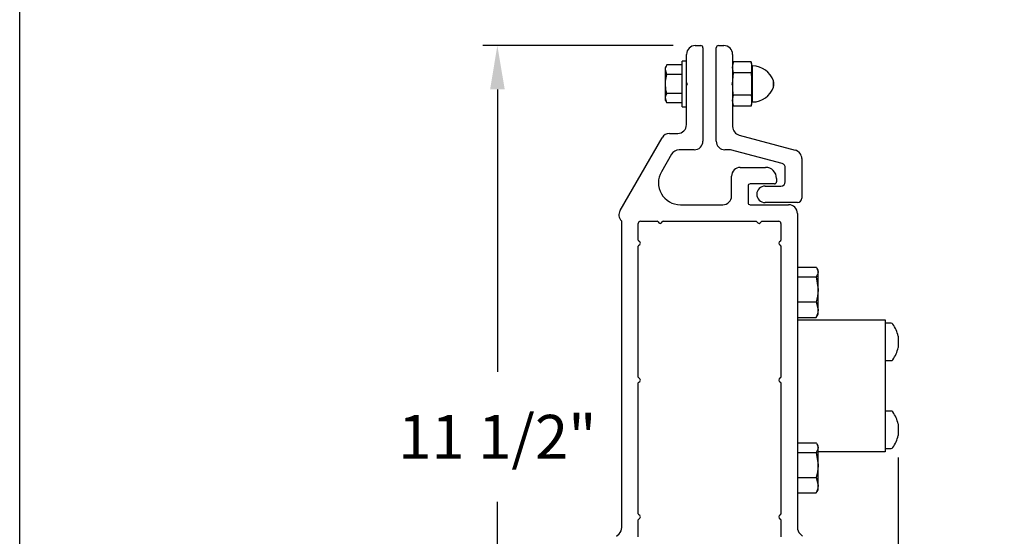
# Model space of a CAD drawing. Units: inches. Extents: x 218.9 to 312.4, y 214.8 to 247.8.
# Drawn here: x 218.9 to 221, y 236.7 to 237.8 of the extents above; entities that cross this region are included whole.
import ezdxf

# ---------------------------------------------------------------- set-up
doc = ezdxf.new("R2010")
doc.units = ezdxf.units.IN
doc.header["$LTSCALE"] = 0.25
doc.header["$MEASUREMENT"] = 0
doc.layers.add('ANNOTATIONS', color=1, linetype='Continuous')
doc.layers.add('DETAILS', color=4, linetype='Continuous')
doc.styles.add('ARIAL', font='arial.ttf', dxfattribs={"height": 0.09375})
doc.dimstyles.new('STANDARD$0', dxfattribs={"dimtxt": 0.09375, "dimasz": 0.09375, "dimexe": 0.03125, "dimexo": 0.046875, "dimgap": 0.09, "dimtad": 0, "dimtih": 1, "dimtoh": 1, "dimdec": 4, "dimzin": 0, "dimdsep": 46, "dimtxsty": 'ARIAL', "dimcen": 0.09, "dimadec": 0, "dimazin": 0, "dimtfac": 1, "dimtdec": 4, "dimtofl": 0, "dimtmove": 0, "dimatfit": 1, "dimfxl": 1, "dimtolj": 1, "dimtzin": 0, "dimarcsym": 0})

# ---------------------------------------------------------------- blocks, each defined once
blk = doc.blocks.new('*D52')
at = {"layer": 'ANNOTATIONS', "color": 0, "lineweight": -2, "transparency": 16777216}
for p, q in [((220.3101, 237.7887), (219.9035, 237.7887)), ((219.9347, 237.6949), (219.9347, 237.0917)), ((219.9347, 236.2114), (219.9347, 236.8147)), ((220.3404, 236.1177), (219.9035, 236.1177))]:
    blk.add_line(p, q, dxfattribs=at)
at = {"layer": 'ANNOTATIONS', "color": 0, "transparency": 16777216}
for points in [[(219.9191, 237.6949), (219.9504, 237.6949), (219.9347, 237.7887)], [(219.9191, 236.2114), (219.9504, 236.2114), (219.9347, 236.1177)]]:
    blk.add_solid(points, dxfattribs=at)
at = {"layer": 'defpoints', "color": 0, "transparency": 16777216}
for p in [(220.357, 237.7887), (219.9347, 236.1177), (220.3873, 236.1177)]:
    blk.add_point(p, dxfattribs=at)
at = {"layer": 'ANNOTATIONS', "color": 0, "transparency": 16777216, "insert": (219.9347, 236.9532), "char_height": 0.09375, "attachment_point": 5, "style": 'ARIAL'}
blk.add_mtext('\\A1;11 1/2"', dxfattribs=at)
blk = doc.blocks.new('*D54')
at = {"layer": 'ANNOTATIONS', "color": 0, "lineweight": -2, "transparency": 16777216}
for p, q in [((220.7896, 236.9092), (220.7896, 235.783)), ((220.1836, 236.6121), (220.1836, 235.783)), ((220.0898, 235.8142), (219.9961, 235.8142)), ((220.8834, 235.8142), (220.9771, 235.8142))]:
    blk.add_line(p, q, dxfattribs=at)
at = {"layer": 'ANNOTATIONS', "color": 0, "transparency": 16777216}
for points in [[(220.0898, 235.8299), (220.0898, 235.7986), (220.1836, 235.8142)], [(220.8834, 235.8299), (220.8834, 235.7986), (220.7896, 235.8142)]]:
    blk.add_solid(points, dxfattribs=at)
at = {"layer": 'defpoints', "color": 0, "transparency": 16777216}
for p in [(220.7896, 236.9561), (220.1836, 236.659), (220.1836, 235.8142)]:
    blk.add_point(p, dxfattribs=at)
at = {"layer": 'ANNOTATIONS', "color": 0, "transparency": 16777216, "insert": (220.4945, 235.8142), "char_height": 0.09375, "attachment_point": 5, "style": 'ARIAL'}
blk.add_mtext('\\A1;3 1/4"', dxfattribs=at)

msp = doc.modelspace()

# ---------------------------------------------------------------- linework, layer by layer
at = {"layer": 'defpoints'}
msp.add_lwpolyline([(238.38533, 234.44685), (218.91545, 234.44685), (218.91545, 247.18196), (238.38533, 247.18196)], close=True, dxfattribs=at)
at = {"layer": 'DETAILS'}
for p, q in [((220.35701, 237.78868), (220.36873, 237.78868)), ((220.37342, 237.78399), (220.37342, 237.58478)), ((220.40154, 237.58478), (220.40154, 237.78399)), ((220.40623, 237.78868), (220.41795, 237.78868)), ((220.33826, 237.61993), (220.33826, 237.76993)), ((220.4367, 237.76993), (220.4367, 237.61557)), ((220.2964, 237.74725), (220.29326, 237.74181)), ((220.29326, 237.67149), (220.29326, 237.74181)), ((220.32889, 237.74725), (220.2964, 237.74725)), ((220.33826, 237.7554), (220.32889, 237.7554)), ((220.32889, 237.6579), (220.32889, 237.7554)), ((220.4384, 237.75401), (220.4367, 237.74767)), ((220.4367, 237.74217), (220.4384, 237.75401)), ((220.4384, 237.73033), (220.4367, 237.74217)), ((220.47625, 237.75401), (220.4384, 237.75401)), ((220.47795, 237.74767), (220.47625, 237.75401)), ((220.47625, 237.75401), (220.47795, 237.74217)), ((220.47795, 237.74217), (220.47625, 237.73033)), ((220.47795, 237.66563), (220.47795, 237.74767)), ((220.47934, 237.74509), (220.47795, 237.74509)), ((220.47934, 237.66821), (220.47934, 237.74509)), ((220.2964, 237.72695), (220.29326, 237.7371)), ((220.32889, 237.72695), (220.2964, 237.72695)), ((220.4367, 237.70665), (220.4384, 237.73033)), ((220.47625, 237.73033), (220.4384, 237.73033)), ((220.47625, 237.73033), (220.47795, 237.70665)), ((220.34014, 237.70665), (220.33826, 237.7099)), ((220.33826, 237.7034), (220.34014, 237.70665)), ((220.4367, 237.7099), (220.43483, 237.70665)), ((220.43483, 237.70665), (220.4367, 237.7034)), ((220.52373, 237.70002), (220.52373, 237.71328)), ((220.32889, 237.68635), (220.2964, 237.68635)), ((220.4367, 237.67113), (220.4384, 237.68297)), ((220.47625, 237.68297), (220.4384, 237.68297)), ((220.47625, 237.68297), (220.47795, 237.67113)), ((220.2964, 237.66606), (220.29326, 237.6762)), ((220.29326, 237.67149), (220.2964, 237.66606)), ((220.32889, 237.66606), (220.2964, 237.66606)), ((220.32889, 237.6579), (220.33826, 237.6579)), ((220.4384, 237.65929), (220.4367, 237.67113)), ((220.4367, 237.66563), (220.4384, 237.65929)), ((220.47625, 237.65929), (220.4384, 237.65929)), ((220.47795, 237.67113), (220.47625, 237.65929)), ((220.47625, 237.65929), (220.47795, 237.66563)), ((220.47795, 237.66821), (220.47934, 237.66821)), ((220.30221, 237.60118), (220.31951, 237.60118)), ((220.4506, 237.59746), (220.57037, 237.56537)), ((220.1965, 237.43682), (220.28598, 237.59181)), ((220.30627, 237.55665), (220.28462, 237.51915)), ((220.35467, 237.56603), (220.32251, 237.56603)), ((220.43207, 237.56603), (220.42029, 237.56603)), ((220.54216, 237.53653), (220.43207, 237.56603)), ((220.58426, 237.54726), (220.58426, 237.4629)), ((220.43436, 237.46759), (220.43436, 237.50978)), ((220.45311, 237.52853), (220.50692, 237.52853)), ((220.54911, 237.49806), (220.54911, 237.52747)), ((220.46951, 237.48868), (220.46951, 237.45353)), ((220.52567, 237.49337), (220.4742, 237.49337)), ((220.50584, 237.48868), (220.53973, 237.48868)), ((220.53036, 237.50509), (220.53036, 237.49806)), ((220.32522, 237.44884), (220.41561, 237.44884)), ((220.4742, 237.44884), (220.55623, 237.44884)), ((220.57489, 237.45353), (220.50584, 237.45353)), ((220.57498, 237.43009), (220.57498, 236.75943)), ((220.19998, 237.41368), (220.19947, 237.41419)), ((220.19998, 236.75943), (220.19998, 237.41368)), ((220.23514, 237.3731), (220.23514, 237.40899)), ((220.23983, 237.41368), (220.27572, 237.41368)), ((220.2883, 237.41368), (220.48666, 237.41368)), ((220.49924, 237.41368), (220.53514, 237.41368)), ((220.53983, 237.40899), (220.53983, 237.3731)), ((220.23514, 237.08076), (220.23514, 237.36052)), ((220.53983, 237.36052), (220.53983, 237.08076)), ((220.57498, 237.31563), (220.61486, 237.31563)), ((220.61904, 237.30885), (220.61683, 237.31269)), ((220.61904, 237.2151), (220.61904, 237.30885)), ((220.57498, 237.29496), (220.61486, 237.29496)), ((220.61486, 237.29496), (220.61904, 237.26813)), ((220.57498, 237.2413), (220.61486, 237.2413)), ((220.61486, 237.2413), (220.61904, 237.22481)), ((220.57498, 237.20831), (220.61486, 237.20831)), ((220.57498, 237.20274), (220.76248, 237.20274)), ((220.61486, 237.20831), (220.61638, 237.21137)), ((220.61683, 237.21125), (220.61904, 237.2151)), ((220.76248, 237.20274), (220.76248, 236.92149)), ((220.77475, 237.19571), (220.76248, 237.19571)), ((220.78962, 237.16814), (220.78962, 237.1436)), ((220.76248, 237.11603), (220.77475, 237.11603)), ((220.23514, 236.78842), (220.23514, 237.06818)), ((220.53983, 237.06818), (220.53983, 236.78842)), ((220.77475, 237.00821), (220.76248, 237.00821)), ((220.78962, 236.98064), (220.78962, 236.9561)), ((220.57498, 236.94063), (220.61486, 236.94063)), ((220.61904, 236.93385), (220.61683, 236.93769)), ((220.61904, 236.8401), (220.61904, 236.93385)), ((220.76248, 236.92149), (220.61904, 236.92149)), ((220.76248, 236.92853), (220.77475, 236.92853)), ((220.57498, 236.91996), (220.61486, 236.91996)), ((220.61486, 236.91996), (220.61904, 236.89313)), ((220.57498, 236.8663), (220.61486, 236.8663)), ((220.61486, 236.8663), (220.61904, 236.84981)), ((220.61683, 236.83625), (220.61904, 236.8401)), ((220.57498, 236.83331), (220.61486, 236.83331)), ((220.61486, 236.83331), (220.61638, 236.83637)), ((220.23514, 236.73995), (220.23514, 236.77585)), ((220.53983, 236.77585), (220.53983, 236.73995)), ((220.18907, 236.74075), (220.19449, 236.74617)), ((220.58047, 236.74617), (220.5859, 236.74075))]:
    msp.add_line(p, q, dxfattribs=at)
for centre, radius, start, end in [((220.35701, 237.76993), 0.01875, 90, 180), ((220.36873, 237.78399), 0.00469, 0, 90), ((220.40623, 237.78399), 0.00469, 90, 180), ((220.41795, 237.76993), 0.01875, 0, 90), ((220.47934, 237.69821), 0.04688, 18.74934, 90), ((220.47934, 237.71509), 0.04688, 270, 341.25066), ((220.5042, 237.70665), 0.02063, 341.25066, 18.74934), ((220.31951, 237.61993), 0.01875, 270, 0), ((220.45545, 237.61557), 0.01875, 180, 255), ((220.30221, 237.58243), 0.01875, 90, 150), ((220.35467, 237.58478), 0.01875, 270, 0), ((220.42029, 237.58478), 0.01875, 180, 270), ((220.32251, 237.54728), 0.01875, 90, 150), ((220.56551, 237.54726), 0.01875, 0, 75), ((220.53973, 237.52747), 0.00938, 0, 75), ((220.32522, 237.49571), 0.04688, 150, 270), ((220.45311, 237.50978), 0.01875, 90, 180), ((220.50692, 237.50509), 0.02344, 0, 90), ((220.4742, 237.48868), 0.00469, 90, 180), ((220.50584, 237.4711), 0.01758, 90, 270), ((220.52567, 237.49806), 0.00469, 270, 0), ((220.53973, 237.49806), 0.00937, 270, 0), ((220.41561, 237.46759), 0.01875, 270, 0), ((220.4742, 237.45353), 0.00469, 180, 270), ((220.55623, 237.43009), 0.01875, 0, 90), ((220.57489, 237.4629), 0.00937, 270, 0), ((220.21273, 237.42745), 0.01875, 150, 225), ((220.23983, 237.40899), 0.00469, 90, 180), ((220.27572, 237.41181), 0.00188, 16.60155, 90), ((220.28201, 237.41368), 0.00469, 196.60155, 343.39845), ((220.2883, 237.41181), 0.00188, 90, 163.39845), ((220.48666, 237.41181), 0.00188, 16.60155, 90), ((220.49295, 237.41368), 0.00469, 196.60155, 343.39845), ((220.49924, 237.41181), 0.00188, 90, 163.39845), ((220.53514, 237.40899), 0.00469, 0, 90), ((220.23701, 237.3731), 0.00188, 180, 253.39845), ((220.23514, 237.36681), 0.00469, 286.60155, 73.39845), ((220.53983, 237.36681), 0.00469, 106.60155, 253.39845), ((220.53795, 237.3731), 0.00188, 286.60155, 0), ((220.23701, 237.36052), 0.00188, 106.60155, 180), ((220.53795, 237.36052), 0.00188, 0, 73.39845), ((220.77475, 237.19103), 0.00469, 35.79175, 90), ((220.72599, 237.15587), 0.0648, 10.91804, 35.79175), ((220.72599, 237.15587), 0.0648, 324.20825, 349.08196), ((220.77475, 237.12071), 0.00469, 270, 324.20825), ((220.23701, 237.08076), 0.00188, 180, 253.39845), ((220.23701, 237.06818), 0.00188, 106.60155, 180), ((220.23514, 237.07447), 0.00469, 286.60155, 73.39845), ((220.53983, 237.07447), 0.00469, 106.60155, 253.39845), ((220.53795, 237.08076), 0.00188, 286.60155, 0), ((220.53795, 237.06818), 0.00188, 0, 73.39845), ((220.77475, 237.00353), 0.00469, 35.79175, 90), ((220.72599, 236.96837), 0.0648, 10.91804, 35.79175), ((220.72599, 236.96837), 0.0648, 324.20825, 349.08196), ((220.77475, 236.93321), 0.00469, 270, 324.20825), ((220.23701, 236.78842), 0.00188, 180, 253.39845), ((220.23701, 236.77585), 0.00188, 106.60155, 180), ((220.23514, 236.78213), 0.00469, 286.60155, 73.39845), ((220.53983, 236.78213), 0.00469, 106.60155, 253.39845), ((220.53795, 236.78842), 0.00188, 286.60155, 0), ((220.53795, 236.77585), 0.00188, 0, 73.39845), ((220.18123, 236.75943), 0.01875, 315, 0), ((220.59373, 236.75943), 0.01875, 180, 225)]:
    msp.add_arc(centre, radius, start, end, dxfattribs=at)
for points, knots in [([(220.29326, 237.7371), (220.29327, 237.73734), (220.29331, 237.74076), (220.29491, 237.74412), (220.2964, 237.74725)], [0, 0, 0, 0, 0.0701975, 1, 1, 1, 1]), ([(220.29326, 237.70665), (220.29331, 237.7085), (220.29348, 237.71537), (220.29517, 237.72206), (220.2964, 237.72695)], [0, 0, 0, 0, 0.2686306, 1, 1, 1, 1]), ([(220.2964, 237.68635), (220.29593, 237.68806), (220.29409, 237.69467), (220.29361, 237.70155), (220.29326, 237.70665)], [0, 0, 0, 0, 0.25754762, 1, 1, 1, 1]), ([(220.4384, 237.68297), (220.43817, 237.68479), (220.43715, 237.69265), (220.4369, 237.70057), (220.4367, 237.70665)], [0, 0, 0, 0, 0.2319583, 1, 1, 1, 1]), ([(220.47795, 237.70665), (220.47776, 237.70057), (220.4775, 237.69265), (220.47649, 237.68479), (220.47625, 237.68297)], [0, 0, 0, 0, 0.7680352, 1, 1, 1, 1]), ([(220.29326, 237.6762), (220.29327, 237.67644), (220.29331, 237.67987), (220.29491, 237.68323), (220.2964, 237.68635)], [0, 0, 0, 0, 0.07019751, 1, 1, 1, 1]), ([(220.61486, 237.31563), (220.61538, 237.31492), (220.61785, 237.31155), (220.61852, 237.30805), (220.61904, 237.30529)], [0, 0, 0, 0, 0.2110008, 1, 1, 1, 1]), ([(220.61904, 237.30529), (220.619, 237.30448), (220.6188, 237.30099), (220.61657, 237.29758), (220.61486, 237.29496)], [0, 0, 0, 0, 0.2318493, 1, 1, 1, 1]), ([(220.61904, 237.26813), (220.61904, 237.2675), (220.61898, 237.25844), (220.61684, 237.24956), (220.61486, 237.2413)], [0, 0, 0, 0, 0.07021365, 1, 1, 1, 1]), ([(220.61904, 237.22481), (220.61904, 237.22442), (220.61898, 237.21885), (220.61684, 237.21339), (220.61486, 237.20831)], [0, 0, 0, 0, 0.0702136, 1, 1, 1, 1]), ([(220.61486, 236.94063), (220.61538, 236.93992), (220.61785, 236.93655), (220.61852, 236.93305), (220.61904, 236.93029)], [0, 0, 0, 0, 0.2110008, 1, 1, 1, 1]), ([(220.61904, 236.93029), (220.619, 236.92948), (220.6188, 236.92599), (220.61657, 236.92258), (220.61486, 236.91996)], [0, 0, 0, 0, 0.2318493, 1, 1, 1, 1]), ([(220.61904, 236.89313), (220.61904, 236.8925), (220.61898, 236.88344), (220.61684, 236.87456), (220.61486, 236.8663)], [0, 0, 0, 0, 0.07021365, 1, 1, 1, 1]), ([(220.61904, 236.84981), (220.61904, 236.84942), (220.61898, 236.84385), (220.61684, 236.83839), (220.61486, 236.83331)], [0, 0, 0, 0, 0.0702136, 1, 1, 1, 1])]:
    msp.add_open_spline(points, degree=3, knots=knots, dxfattribs=at)

# ---------------------------------------------------------------- dimensions: what is measured, and where the dimension line sits
at = {"layer": 'ANNOTATIONS'}
dim = msp.add_linear_dim(base=(219.93475, 236.11768), p1=(220.35701, 237.78868), p2=(220.3873, 236.11768), angle=90, text='11 1/2"', dimstyle='STANDARD$0', dxfattribs=at)
dim.commit()
dim.dimension.update_dxf_attribs({"geometry": '*D52', "text_midpoint": (219.93475, 236.95318)})
dim = msp.add_linear_dim(base=(220.18358, 235.81424), p1=(220.78962, 236.9561), p2=(220.18358, 236.65899), text='3 1/4"', dimstyle='STANDARD$0', dxfattribs=at)
dim.commit()
dim.dimension.update_dxf_attribs({"geometry": '*D54', "text_midpoint": (220.49449, 235.81424), "dimtype": 160})

doc.saveas('drawing.dxf')
